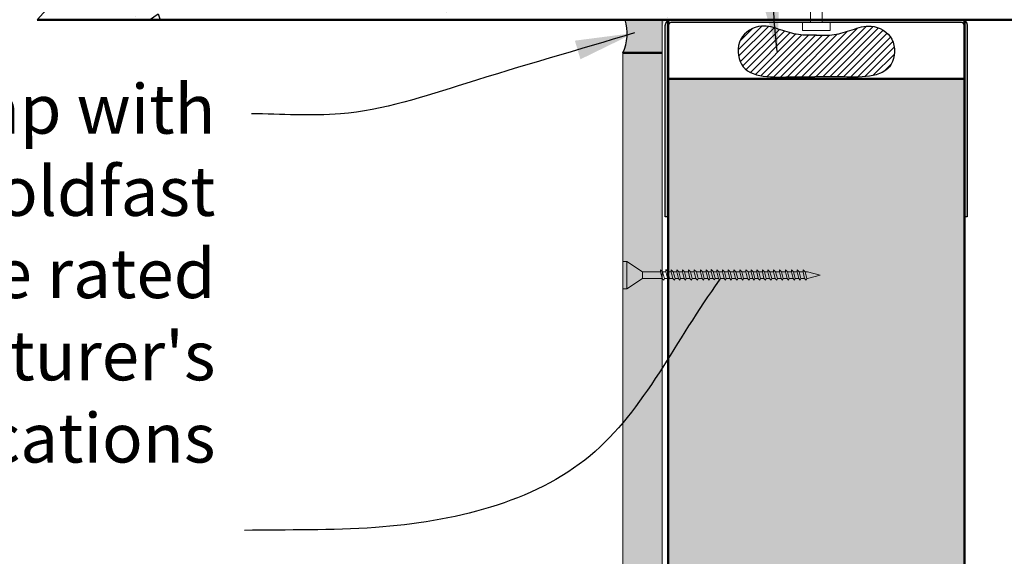
# Model space of a CAD drawing. Extents: x 3097 to 7479, y 41945 to 43203.
# Drawn here: x 3315 to 3565, y 42917 to 43053 of the extents above; entities that cross this region are included whole.
import ezdxf

# ---------------------------------------------------------------- set-up
doc = ezdxf.new("R2010")
doc.units = 0
doc.header["$MEASUREMENT"] = 0
doc.layers.get('DEFPOINTS').update_dxf_attribs({"color": 210, "linetype": 'CONTINUOUS'})
for name, color, linetype in [('Concrete', 8, 'CONTINUOUS'), ('Fixings & brackets', 4, 'CONTINUOUS'), ('Hatch', 2, 'CONTINUOUS'), ('Sealant', 5, 'CONTINUOUS'), ('Text', 7, 'CONTINUOUS')]:
    doc.layers.add(name, color=color, linetype=linetype)
for name, color, linetype, lineweight in [('Fastenings and sealants', 4, 'CONTINUOUS', 13), ('HB_XDET_PANELS', 1, 'CONTINUOUS', 50), ('Lining', 93, 'CONTINUOUS', 35)]:
    doc.layers.add(name, color=color, linetype=linetype, lineweight=lineweight)
doc.styles.add('1', font='swiss.ttf', dxfattribs={"height": 2.5})
doc.dimstyles.get("Standard").update_dxf_attribs({"dimtxt": 2.5, "dimasz": 3, "dimexe": 1, "dimexo": 1, "dimgap": 1, "dimtad": 1, "dimdec": 0, "dimzin": 0, "dimdsep": 46, "dimtxsty": '1', "dimcen": 0.09, "dimclrd": 7, "dimclre": 7, "dimadec": 0, "dimazin": 0, "dimtfac": 1, "dimtdec": 0, "dimtofl": 0, "dimtmove": 0, "dimatfit": 3, "dimfxl": 0, "dimtolj": 1, "dimtzin": 0, "dimarcsym": 0})

# ---------------------------------------------------------------- blocks, each defined once
blk = doc.blocks.new('pin')
at = {"layer": 'Fastenings and sealants', "ltscale": 10}
for points in [[(-1.5, -5), (0, 0), (1.5, -5)], [(-1.5, -30), (-1.5, -5)], [(1.5, -5), (1.5, -30), (-1.5, -30)]]:
    blk.add_lwpolyline(points, dxfattribs=at)
blk.add_lwpolyline([(-3.5, -32), (3.5, -32), (3.5, -30), (-3.5, -30)], close=True, dxfattribs=at)
blk = doc.blocks.new('A$C60115056')
at = {"layer": 'Fastenings and sealants'}
for p, q in [((-1, 0), (-5, -2.644331624935148)), ((-1, 0), (-1, -7)), ((-1, 0), (0, 0)), ((0, 0), (0, -7)), ((-46.42902707181929, -2.213991115808312), (-46.60066604643362, -2.659918971352454)), ((-46.05142132766559, -2.659918971352454), (-46.42902707181929, -2.213991115808312)), ((-44.95293189012955, -2.213991115808312), (-45.12457086474387, -2.659918971352454)), ((-44.57532614597585, -2.659918971352454), (-44.95293189012955, -2.213991115808312)), ((-43.51116450336121, -2.213991115808312), (-43.68280347797554, -2.659918971352454)), ((-43.13355875920752, -2.659918971352454), (-43.51116450336121, -2.213991115808312)), ((-41.96641373182501, -2.213991115808312), (-42.13805270643934, -2.659918971352454)), ((-41.58880798767132, -2.659918971352454), (-41.96641373182501, -2.213991115808312)), ((-40.45599075521204, -2.213991115808312), (-40.62762972982819, -2.659918971352454)), ((-40.07838501106016, -2.659918971352454), (-40.45599075521204, -2.213991115808312)), ((-38.9798955735223, -2.213991115808312), (-39.15153454813844, -2.659918971352454)), ((-38.60228982937042, -2.659918971352454), (-38.9798955735223, -2.213991115808312)), ((-37.53812818675578, -2.213991115808312), (-37.70976716137011, -2.659918971352454)), ((-37.16052244260209, -2.659918971352454), (-37.53812818675578, -2.213991115808312)), ((-36.13068431890133, -2.213991115808312), (-36.30232329351747, -2.659918971352454)), ((-35.75307857474945, -2.659918971352454), (-36.13068431890133, -2.213991115808312)), ((-34.68891693213664, -2.213991115808312), (-34.86055590675096, -2.659918971352454)), ((-34.31131118798294, -2.659918971352454), (-34.68891693213664, -2.213991115808312)), ((-33.28147306428218, -2.213991115808312), (-33.45311203889833, -2.659918971352454)), ((-32.9038673201303, -2.659918971352454), (-33.28147306428218, -2.213991115808312)), ((-31.97702113321611, -2.213991115808312), (-32.14866010783044, -2.659918971352454)), ((-31.59941538906241, -2.659918971352454), (-31.97702113321611, -2.213991115808312)), ((-30.43227036167991, -2.213991115808312), (-30.60390933629424, -2.659918971352454)), ((-30.05466461752621, -2.659918971352454), (-30.43227036167991, -2.213991115808312)), ((-28.92184738506694, -2.213991115808312), (-29.09348635968308, -2.659918971352454)), ((-28.54424164091506, -2.659918971352454), (-28.92184738506694, -2.213991115808312)), ((-27.4457522033772, -2.213991115808312), (-27.61739117799334, -2.659918971352454)), ((-27.06814645922532, -2.659918971352454), (-27.4457522033772, -2.213991115808312)), ((-26.00398481661068, -2.213991115808312), (-26.17562379122501, -2.659918971352454)), ((-25.62637907245698, -2.659918971352454), (-26.00398481661068, -2.213991115808312)), ((-24.59654094875623, -2.213991115808312), (-24.76817992337237, -2.659918971352454)), ((-24.21893520460435, -2.659918971352454), (-24.59654094875623, -2.213991115808312)), ((-23.18910135691294, -2.282596561810351), (-23.36074033152909, -2.728524417354492)), ((-22.81149561276106, -2.728524417354492), (-23.18910135691294, -2.282596561810351)), ((-21.88464514983752, -2.213991115808312), (-22.05628412445367, -2.659918971352454)), ((-21.50703940568565, -2.659918971352454), (-21.88464514983752, -2.213991115808312)), ((-20.44287776307101, -2.213991115808312), (-20.61451673768534, -2.659918971352454)), ((-20.06527201891731, -2.659918971352454), (-20.44287776307101, -2.213991115808312)), ((-18.89812699153481, -2.213991115808312), (-19.06976596614913, -2.659918971352454)), ((-18.52052124738111, -2.659918971352454), (-18.89812699153481, -2.213991115808312)), ((-17.38770401492184, -2.213991115808312), (-17.55934298953798, -2.659918971352454)), ((-17.01009827076996, -2.659918971352454), (-17.38770401492184, -2.213991115808312)), ((-15.91160883323209, -2.213991115808312), (-16.08324780784824, -2.659918971352454)), ((-15.53400308908022, -2.659918971352454), (-15.91160883323209, -2.213991115808312)), ((-14.46984144646558, -2.213991115808312), (-14.6414804210799, -2.659918971352454)), ((-14.09223570231188, -2.659918971352454), (-14.46984144646558, -2.213991115808312)), ((-13.06239757861113, -2.213991115808312), (-13.23403655322727, -2.659918971352454)), ((-12.68479183445925, -2.659918971352454), (-13.06239757861113, -2.213991115808312)), ((-11.65495798676784, -2.282596561810351), (-11.82659696138398, -2.728524417354492)), ((-11.27735224261596, -2.728524417354492), (-11.65495798676784, -2.282596561810351)), ((-10.35050177969242, -2.213991115808312), (-10.52214075430857, -2.659918971352454)), ((-9.972896035540543, -2.659918971352454), (-10.35050177969242, -2.213991115808312)), ((-50, -3.5), (-46.788998557593, -2.644331624935148)), ((-50, -3.5), (-46.788998557593, -4.355668375064852)), ((-46.59466642985171, -2.644331624935148), (-46.788998557593, -2.644331624935148)), ((-46.15944183517058, -4.355668375064852), (-46.788998557593, -4.355668375064852)), ((-46.60066604643362, -2.659918971352454), (-46.15440471243346, -4.375027462032449)), ((-46.15440471243346, -4.375027462032449), (-45.63948778858867, -4.85280730726663)), ((-45.11857124816197, -2.644331624935148), (-46.06462048414687, -2.644331624935148)), ((-45.63948778858867, -4.355668375064852), (-46.05142132766559, -2.659918971352454)), ((-45.63948778858867, -4.85280730726663), (-45.63948778858867, -4.355668375064852)), ((-44.68334665348084, -4.355668375064852), (-45.63948778858867, -4.355668375064852)), ((-45.12457086474387, -2.659918971352454), (-44.67830953074372, -4.375027462032449)), ((-44.67830953074372, -4.375027462032449), (-44.16339260689892, -4.85280730726663)), ((-43.67680386139364, -2.644331624935148), (-44.58852530245713, -2.644331624935148)), ((-44.16339260689892, -4.355668375064852), (-44.57532614597585, -2.659918971352454)), ((-44.16339260689892, -4.85280730726663), (-44.16339260689892, -4.355668375064852)), ((-43.24157926671433, -4.355668375064852), (-44.16339260689892, -4.355668375064852)), ((-43.68280347797554, -2.659918971352454), (-43.2365421439772, -4.375027462032449)), ((-43.2365421439772, -4.375027462032449), (-42.72162522013241, -4.85280730726663)), ((-42.13205308985744, -2.644331624935148), (-43.14675791569061, -2.644331624935148)), ((-42.72162522013241, -4.355668375064852), (-43.13355875920752, -2.659918971352454)), ((-41.69682849517812, -4.355668375064852), (-42.72162522013059, -4.355668375064852)), ((-42.72162522013241, -4.85280730726663), (-42.72162522013241, -4.355668375064852)), ((-42.13805270643934, -2.659918971352454), (-41.691791372441, -4.375027462032449)), ((-41.691791372441, -4.375027462032449), (-41.17687444859621, -4.85280730726663)), ((-40.62163011324446, -2.644331624935148), (-41.60200714415259, -2.644331624935148)), ((-41.17687444859621, -4.355668375064852), (-41.58880798767132, -2.659918971352454)), ((-41.17687444859621, -4.85280730726663), (-41.17687444859621, -4.355668375064852)), ((-40.18640551856515, -4.355668375064852), (-41.17687444859439, -4.355668375064852)), ((-40.62762972982819, -2.659918971352454), (-40.18136839582803, -4.375027462032449)), ((-40.18136839582803, -4.375027462032449), (-39.66645147198142, -4.85280730726663)), ((-39.14553493155472, -2.644331624935148), (-40.09158416754144, -2.644331624935148)), ((-39.66645147198142, -4.355668375064852), (-40.07838501106016, -2.659918971352454)), ((-39.66645147198142, -4.85280730726663), (-39.66645147198142, -4.355668375064852)), ((-38.71031033687541, -4.355668375064852), (-39.66645147198142, -4.355668375064852)), ((-39.15153454813844, -2.659918971352454), (-38.70527321413829, -4.375027462032449)), ((-38.70527321413829, -4.375027462032449), (-38.19035629029167, -4.85280730726663)), ((-37.70376754478821, -2.644331624935148), (-38.6154889858517, -2.644331624935148)), ((-38.19035629029167, -4.355668375064852), (-38.60228982937042, -2.659918971352454)), ((-38.19035629029167, -4.85280730726663), (-38.19035629029167, -4.355668375064852)), ((-37.26854295010708, -4.355668375064852), (-38.19035629029167, -4.355668375064852)), ((-37.70976716137011, -2.659918971352454), (-37.26350582736995, -4.375027462032449)), ((-37.26350582736995, -4.375027462032449), (-36.74858890352516, -4.85280730726663)), ((-36.29632367693557, -2.644331624935148), (-37.17372159908336, -2.644331624935148)), ((-36.74858890352516, -4.355668375064852), (-37.16052244260209, -2.659918971352454)), ((-36.74858890352516, -4.85280730726663), (-36.74858890352516, -4.355668375064852)), ((-35.86109908225444, -4.355668375064852), (-36.74858890352516, -4.355668375064852)), ((-36.30232329351747, -2.659918971352454), (-35.85606195951914, -4.375027462032449)), ((-35.85606195951914, -4.375027462032449), (-35.34114503567253, -4.85280730726663)), ((-34.86247764230393, -2.644331624935148), (-35.76627773123073, -2.644331624935148)), ((-35.34114503567253, -4.355668375064852), (-35.75307857474945, -2.659918971352454)), ((-35.34114503567253, -4.85280730726663), (-35.34114503567253, -4.355668375064852)), ((-34.41933169548611, -4.355668375064852), (-35.34114503567253, -4.355668375064852)), ((-34.86055590675096, -2.659918971352454), (-34.4142945727508, -4.375027462032449)), ((-34.4142945727508, -4.375027462032449), (-33.89937764890601, -4.85280730726663)), ((-33.4471124223146, -2.644331624935148), (-34.32451034446422, -2.644331624935148)), ((-33.89937764890601, -4.355668375064852), (-34.31131118798294, -2.659918971352454)), ((-33.89937764890601, -4.85280730726663), (-33.89937764890601, -4.355668375064852)), ((-33.01188782763529, -4.355668375064852), (-33.89937764890601, -4.355668375064852)), ((-33.45311203889833, -2.659918971352454), (-33.00685070489999, -4.375027462032449)), ((-33.00685070489999, -4.375027462032449), (-32.49193378105338, -4.85280730726663)), ((-32.14266049124672, -2.644331624935148), (-32.91706647661158, -2.644331624935148)), ((-32.49193378105338, -4.355668375064852), (-32.9038673201303, -2.659918971352454)), ((-32.49193378105338, -4.85280730726663), (-32.49193378105338, -4.355668375064852)), ((-31.7074358965674, -4.355668375064852), (-32.49193378105338, -4.355668375064852)), ((-32.14866010783044, -2.659918971352454), (-31.7023987738321, -4.375027462032449)), ((-31.7023987738321, -4.375027462032449), (-31.18748184998731, -4.85280730726663)), ((-30.59790971971233, -2.644331624935148), (-31.61261454554551, -2.644331624935148)), ((-31.18748184998731, -4.355668375064852), (-31.59941538906241, -2.659918971352454)), ((-31.18748184998731, -4.85280730726663), (-31.18748184998731, -4.355668375064852)), ((-30.16268512503302, -4.355668375064852), (-31.18748184998549, -4.355668375064852)), ((-30.60390933629424, -2.659918971352454), (-30.1576480022959, -4.375027462032449)), ((-30.1576480022959, -4.375027462032449), (-29.64273107845111, -4.85280730726663)), ((-29.08748674309936, -2.644331624935148), (-30.06786377400749, -2.644331624935148)), ((-29.64273107845111, -4.355668375064852), (-30.05466461752621, -2.659918971352454)), ((-28.65226214842005, -4.355668375064852), (-29.64273107844929, -4.355668375064852)), ((-29.64273107845111, -4.85280730726663), (-29.64273107845111, -4.355668375064852)), ((-29.09348635968308, -2.659918971352454), (-28.64722502568293, -4.375027462032449)), ((-28.64722502568293, -4.375027462032449), (-28.13230810183632, -4.85280730726663)), ((-27.61139156140962, -2.644331624935148), (-28.55744079739634, -2.644331624935148)), ((-28.13230810183632, -4.355668375064852), (-28.54424164091506, -2.659918971352454)), ((-27.17616696673031, -4.355668375064852), (-28.13230810183632, -4.355668375064852)), ((-28.13230810183632, -4.85280730726663), (-28.13230810183632, -4.355668375064852)), ((-27.61739117799334, -2.659918971352454), (-27.17112984399319, -4.375027462032449)), ((-27.17112984399319, -4.375027462032449), (-26.65621292014657, -4.85280730726663)), ((-26.1696241746431, -2.644331624935148), (-27.0813456157066, -2.644331624935148)), ((-26.65621292014657, -4.355668375064852), (-27.06814645922532, -2.659918971352454)), ((-25.73439957996197, -4.355668375064852), (-26.65621292014657, -4.355668375064852)), ((-26.65621292014657, -4.85280730726663), (-26.65621292014657, -4.355668375064852)), ((-26.17562379122501, -2.659918971352454), (-25.72936245722485, -4.375027462032449)), ((-25.72936245722485, -4.375027462032449), (-25.21444553338006, -4.85280730726663)), ((-24.76218030679047, -2.644331624935148), (-25.63957822893826, -2.644331624935148)), ((-25.21444553338006, -4.355668375064852), (-25.62637907245698, -2.659918971352454)), ((-24.32695571210934, -4.355668375064852), (-25.21444553338006, -4.355668375064852)), ((-25.21444553338006, -4.85280730726663), (-25.21444553338006, -4.355668375064852)), ((-24.76817992337237, -2.659918971352454), (-24.32191858937404, -4.375027462032449)), ((-24.32191858937404, -4.375027462032449), (-23.80700166552742, -4.85280730726663)), ((-23.32833427215883, -2.644331624935148), (-24.23213436108563, -2.644331624935148)), ((-23.80700166552742, -4.355668375064852), (-24.21893520460435, -2.659918971352454)), ((-22.93736686149896, -4.355668375064852), (-23.80700166552742, -4.355668375064852)), ((-23.80700166552742, -4.85280730726663), (-23.80700166552742, -4.355668375064852)), ((-23.36074033152909, -2.728524417354492), (-22.91447899753075, -4.443632908034488)), ((-22.91447899753075, -4.443632908034488), (-22.39956207368414, -4.921412753268669)), ((-22.05028450787177, -2.644331624935148), (-22.882788943376, -2.644331624935148)), ((-22.39956207368414, -4.424273821074166), (-22.81149561276106, -2.728524417354492)), ((-21.61505991319063, -4.355668375064852), (-22.41622779334284, -4.355668375064852)), ((-22.39956207368414, -4.921412753268669), (-22.39956207368414, -4.424273821074166)), ((-22.05628412445367, -2.659918971352454), (-21.61002279045533, -4.375027462032449)), ((-21.61002279045533, -4.375027462032449), (-21.09510586660872, -4.85280730726663)), ((-20.60851712110161, -2.644331624935148), (-21.52023856216692, -2.644331624935148)), ((-21.09510586660872, -4.355668375064852), (-21.50703940568565, -2.659918971352454)), ((-20.1732925264223, -4.355668375064852), (-21.09510586660872, -4.355668375064852)), ((-21.09510586660872, -4.85280730726663), (-21.09510586660872, -4.355668375064852)), ((-20.61451673768534, -2.659918971352454), (-20.168255403687, -4.375027462032449)), ((-20.168255403687, -4.375027462032449), (-19.6533384798422, -4.85280730726663)), ((-19.06376634956723, -2.644331624935148), (-20.07847117540041, -2.644331624935148)), ((-19.6533384798422, -4.355668375064852), (-20.06527201891731, -2.659918971352454)), ((-18.62854175488792, -4.355668375064852), (-19.65333847984039, -4.355668375064852)), ((-19.6533384798422, -4.85280730726663), (-19.6533384798422, -4.355668375064852)), ((-19.06976596614913, -2.659918971352454), (-18.6235046321508, -4.375027462032449)), ((-18.6235046321508, -4.375027462032449), (-18.108587708306, -4.85280730726663)), ((-17.55334337295426, -2.644331624935148), (-18.53372040386239, -2.644331624935148)), ((-18.108587708306, -4.355668375064852), (-18.52052124738111, -2.659918971352454)), ((-18.108587708306, -4.85280730726663), (-18.108587708306, -4.355668375064852)), ((-17.11811877827495, -4.355668375064852), (-18.10858770830419, -4.355668375064852)), ((-17.55934298953798, -2.659918971352454), (-17.11308165553783, -4.375027462032449)), ((-17.11308165553783, -4.375027462032449), (-16.59816473169121, -4.85280730726663)), ((-16.07724819126452, -2.644331624935148), (-17.02329742725124, -2.644331624935148)), ((-16.59816473169121, -4.355668375064852), (-17.01009827076996, -2.659918971352454)), ((-16.59816473169121, -4.85280730726663), (-16.59816473169121, -4.355668375064852)), ((-15.6420235965852, -4.355668375064852), (-16.59816473169121, -4.355668375064852)), ((-16.08324780784824, -2.659918971352454), (-15.63698647384808, -4.375027462032449)), ((-15.63698647384808, -4.375027462032449), (-15.12206955000147, -4.85280730726663)), ((-14.635480804498, -2.644331624935148), (-15.54720224556149, -2.644331624935148)), ((-15.12206955000147, -4.355668375064852), (-15.53400308908022, -2.659918971352454)), ((-15.12206955000147, -4.85280730726663), (-15.12206955000147, -4.355668375064852)), ((-14.20025620981687, -4.355668375064852), (-15.12206955000147, -4.355668375064852)), ((-14.6414804210799, -2.659918971352454), (-14.19521908707975, -4.375027462032449)), ((-14.19521908707975, -4.375027462032449), (-13.68030216323496, -4.85280730726663)), ((-13.22803693664537, -2.644331624935148), (-14.10543485879316, -2.644331624935148)), ((-13.68030216323496, -4.355668375064852), (-14.09223570231188, -2.659918971352454)), ((-13.68030216323496, -4.85280730726663), (-13.68030216323496, -4.355668375064852)), ((-12.79281234196424, -4.355668375064852), (-13.68030216323496, -4.355668375064852)), ((-13.23403655322727, -2.659918971352454), (-12.78777521922893, -4.375027462032449)), ((-12.78777521922893, -4.375027462032449), (-12.27285829538232, -4.85280730726663)), ((-11.79419090201372, -2.644331624935148), (-12.69799099094053, -2.644331624935148)), ((-12.27285829538232, -4.355668375064852), (-12.68479183445925, -2.659918971352454)), ((-12.27285829538232, -4.85280730726663), (-12.27285829538232, -4.355668375064852)), ((-11.40322349135386, -4.355668375064852), (-12.27285829538232, -4.355668375064852)), ((-11.82659696138398, -2.728524417354492), (-11.38033562738565, -4.443632908034488)), ((-11.38033562738565, -4.443632908034488), (-10.86541870353904, -4.921412753268669)), ((-10.51614113772666, -2.644331624935148), (-11.3486455732309, -2.644331624935148)), ((-10.86541870353904, -4.424273821074166), (-11.27735224261596, -2.728524417354492)), ((-10.08091654304553, -4.355668375064852), (-10.88208442319774, -4.355668375064852)), ((-10.86541870353904, -4.921412753268669), (-10.86541870353904, -4.424273821074166)), ((-10.52214075430857, -2.659918971352454), (-10.07587942031023, -4.375027462032449)), ((-10.07587942031023, -4.375027462032449), (-9.560962496463617, -4.85280730726663)), ((-5, -2.644331624935148), (-9.986095192018638, -2.644331624935148)), ((-9.560962496463617, -4.355668375064852), (-9.972896035540543, -2.659918971352454)), ((-4.999999999998181, -4.355668375064852), (-9.560962496463617, -4.355668375064852)), ((-9.560962496463617, -4.85280730726663), (-9.560962496463617, -4.355668375064852)), ((-5, -4.355668375072128), (-5, -2.644331624935148)), ((-1, -7), (-5, -4.355668375072128)), ((-1, -7), (0, -7))]:
    blk.add_line(p, q, dxfattribs=at)

msp = doc.modelspace()

# ---------------------------------------------------------------- hatches: boundary and pattern name
at = {"layer": 'Concrete'}
h = msp.add_hatch(dxfattribs=at)
h.set_pattern_fill('AR-CONC', color=256, scale=5, style=0)
h.set_pattern_definition([(310, (3162.596216182797, 43160.68839420073), (35.86300913003767, 3.137606749129755), [3.75, -41.25]), (5.000000000000008, (3162.596216182797, 43160.68839420073), (-6.937566680650001, -37.60960668500059), [3, -33]), (259.5486000000001, (3165.584800182798, 43160.94986120072), (28.92546908570108, -34.47197710304768), [3.1870095, -35.0571056]), (313.8158, (3162.596216182797, 43150.68839420073), (53.36205243128222, 8.275950716450904), [5.625, -61.875]), (263.3644, (3167.043053432797, 43151.37805955073), (46.73313527743517, -48.70589354502209), [4.780514399999999, -52.58565]), (8.815800000000008, (3162.596216182797, 43150.68839420073), (46.73309725668136, -48.70593004626623), [4.5, -49.5]), (339, (3167.596216182797, 43153.18839420073), (29.84535260592308, 20.13094453326694), [3.75, -41.25]), (33.99999999999999, (3167.596216182797, 43153.18839420073), (12.16576659607909, -36.25750225234265), [3, -33]), (288.5486, (3170.083327832797, 43154.86597450072), (42.0111314290745, -16.12652483549762), [3.1870095, -35.0571056]), (322.5, (3162.596216182797, 43160.68839420073), (0.6079927658645334, -16.64469269156557), [0, -32.59999999999999, 0, -33.5, 0, -33.125]), (352.5, (3162.596216182797, 43160.68839420073), (13.15347687210743, -19.72058559411801), [0, -19.1, 0, -31.85, 0, -12.625]), (32.50000000000003, (3151.446216182797, 43160.68839420073), (26.69112180862045, 1.12774358671899), [0, -12.5, 0, -39, 0, -51.75]), (42.50000000000002, (3146.446216182797, 43160.68839420073), (29.15930846711931, -5.005249116615882), [0, -16.25, 0, -25.9, 0, -36.75])])
h.paths.add_polyline_path([(3473.412431369745, 43124.13531748013), (3472.654820540053, 43124.07727670192), (3471.231785476835, 43123.92171441366), (3469.81548687763, 43123.72163257229), (3468.405602250361, 43123.47855149707), (3467.001809103564, 43123.19399150748), (3465.603784945642, 43122.86947292281), (3464.21120728413, 43122.5065160626), (3462.823753628351, 43122.10664124583), (3461.441101486203, 43121.67136879213), (3460.06292836581, 43121.202219021), (3458.688911775888, 43120.7007122514), (3457.31872922411, 43120.16836880322), (3455.952058219306, 43119.60670899545), (3454.588576270167, 43119.01725314763), (3453.227960883623, 43118.40152157838), (3451.86988956972, 43117.7610346086), (3450.514039835602, 43117.09731255657), (3449.160089189521, 43116.41187574193), (3447.80771514119, 43115.70624448382), (3446.456595196623, 43114.98193910168), (3445.106406866196, 43114.24047991486), (3443.756827656673, 43113.48338724244), (3442.407535078318, 43112.71218140572), (3441.058206636973, 43111.92838272141), (3439.708519843672, 43111.13351151032), (3438.35815220323, 43110.32908809132), (3437.006781229154, 43109.51663278422), (3435.654084423021, 43108.69766591005), (3434.29973929488, 43107.87370778173), (3432.94342336249, 43107.0462787252), (3431.584814122461, 43106.216899058), (3430.223589087919, 43105.3870890989), (3428.859425765284, 43104.55836916758), (3427.492001663249, 43103.73225958466), (3426.120994293554, 43102.9102806668), (3424.746081159115, 43102.09395273525), (3423.366939774451, 43101.28479611126), (3421.983247642289, 43100.4843311094), (3420.594682272771, 43099.6940780515), (3419.20092117428, 43098.91555725753), (3417.801641856185, 43098.15028904661), (3416.396521825675, 43097.39979373722), (3414.98523859135, 43096.66559164935), (3413.567469662451, 43095.94920310268), (3412.142892545204, 43095.25214841612), (3410.711184749279, 43094.57594790888), (3409.272023783724, 43093.92212190115), (3407.825087154929, 43093.29219071128), (3406.370052372531, 43092.68767465908), (3404.9065969447, 43092.11009406424), (3403.434398379065, 43091.56096924536), (3401.953206490439, 43091.0415908561), (3400.463414745557, 43090.55120510497), (3398.965754193518, 43090.08798592794), (3397.46095886488, 43089.65009779698), (3395.949762788021, 43089.23570518409), (3394.432899993241, 43088.84297256185), (3392.911104510057, 43088.47006440225), (3391.385110368067, 43088.11514517719), (3389.855651595286, 43087.77637935853), (3388.323462223492, 43087.45193141937), (3386.789276281375, 43087.13996583073), (3385.253827796198, 43086.83864706574), (3383.717850802945, 43086.54613959627), (3382.182079323582, 43086.2606078941), (3380.647247399627, 43085.98021643081), (3379.114089041923, 43085.70312968001), (3377.583338295662, 43085.42751211287), (3376.055729184842, 43085.15152820238), (3374.531995738962, 43084.87334241854), (3373.012871992531, 43084.59111923602), (3371.499091966125, 43084.30302312563), (3369.991389695425, 43084.00721855972), (3368.490499208307, 43083.70187001081), (3366.997154533551, 43083.38514195056), (3365.512089701303, 43083.0551988508), (3364.036038741888, 43082.71020518454), (3362.569735684148, 43082.34832542339), (3361.113914557414, 43081.96772403971), (3359.669309391199, 43081.56656550525), (3358.236654215213, 43081.14301429252), (3356.816683058898, 43080.69523487353), (3355.410129951722, 43080.22139172041), (3354.017728923233, 43079.7196493052), (3352.640214003291, 43079.18817210026), (3351.278319221013, 43078.6251245775), (3349.932778605805, 43078.02867120902), (3348.604326187678, 43077.39697646737), (3347.29369599549, 43076.72820482415), (3346.001458811807, 43076.02089517019), (3344.727200837335, 43075.27584459863), (3343.470140965942, 43074.49469264309), (3342.229497464807, 43073.67908027721), (3341.004488600253, 43072.83064847456), (3339.794332639125, 43071.95103820918), (3338.598247847298, 43071.04189045416), (3337.415452492345, 43070.10484618369), (3336.245164840381, 43069.14154637112), (3335.086603158045, 43068.15363199036), (3333.938985712082, 43067.14274401472), (3332.801530768604, 43066.11052341774), (3331.67345659473, 43065.05861117387), (3330.553981457313, 43063.98864825583), (3329.442323622294, 43062.90227563808), (3328.337701356786, 43061.8011342943), (3327.239332926611, 43060.6868651971), (3326.146436598999, 43059.56110932045), (3325.058230641358, 43058.4255076404), (3323.973933318909, 43057.28170112712), (3322.892762899212, 43056.13133075522), (3321.813937646492, 43054.97603749891), (3320.736675833602, 43053.8174623338), (3319.660195717012, 43052.65724622967), (3528.022809528826, 43052.65724622966), (3528.022809528827, 43076.45724622967), (3529.522809528826, 43081.45724622966), (3531.022809528826, 43076.45724622966), (3531.022809528827, 43052.65724622966), (3618.022809528824, 43052.65724622966), (3618.022809528823, 43076.90724622966), (3619.522809528824, 43081.90724622966), (3621.022809528824, 43076.90724622966), (3621.022809528823, 43052.65724622966), (3824.385423340638, 43052.65724622966), (3823.78298476562, 43054.11872155811), (3823.178590544812, 43055.57837340995), (3822.570284947375, 43057.03437825241), (3821.956112239973, 43058.48491256422), (3821.334116691006, 43059.92815281569), (3820.702342568651, 43061.36227548074), (3820.0588341407, 43062.78545703307), (3819.401635674611, 43064.19587394608), (3818.728791438832, 43065.59170269241), (3818.038345700962, 43066.97111974544), (3817.328342729138, 43068.33230157858), (3816.596826790994, 43069.67342466492), (3815.84184215496, 43070.99266547802), (3815.06143308829, 43072.28820049084), (3814.253643859327, 43073.55820617693), (3813.416518735724, 43074.80085900913), (3812.548101985468, 43076.0143354613), (3811.646437876826, 43077.196812006), (3810.709570677145, 43078.3464651174), (3809.735544688898, 43079.461471293), (3808.723011895996, 43080.54046047374), (3807.672782096966, 43081.58367271832), (3806.586143822139, 43082.591705308), (3805.46438560197, 43083.56515552319), (3804.308795967522, 43084.5046206448), (3803.120663449448, 43085.41069795338), (3801.901276578141, 43086.28398472983), (3800.651923884336, 43087.12507825519), (3799.373893899143, 43087.93457580978), (3798.068475153066, 43088.71307467439), (3796.736956176289, 43089.46117212999), (3795.380625500293, 43090.17946545728), (3794.000771655025, 43090.86855193685), (3792.598683171504, 43091.52902884992), (3791.175648580353, 43092.16149347667), (3789.732956412605, 43092.76654309813), (3788.271895198448, 43093.34477499518), (3786.793753468743, 43093.89678644827), (3785.299819754786, 43094.42317473824), (3783.791382586292, 43094.92453714619), (3782.269730494307, 43095.40147095254), (3780.736152009201, 43095.85457343825), (3779.191935662014, 43096.28444188381), (3777.638369983545, 43096.69167357017), (3776.076743505096, 43097.07686577788), (3774.508344755956, 43097.44061578822), (3772.934462267415, 43097.78352088111), (3771.35638457007, 43098.10617833819), (3769.775400194454, 43098.40918543973), (3768.192797672719, 43098.69313946652), (3766.609865534244, 43098.95863769927), (3765.613303546329, 43099.1146380205), (3765.282232353054, 43099.11109639125), (3761.953065310114, 43099.0911874075), (3758.62751161598, 43099.09142375031), (3755.305983563241, 43099.11621177092), (3751.988893444485, 43099.16995782053), (3748.676653552301, 43099.25706825037), (3745.369676179279, 43099.38194941168), (3742.068373618006, 43099.54900765567), (3738.773158161071, 43099.76264933356), (3735.484442101065, 43100.02728079658), (3732.202637730575, 43100.34730839595), (3728.928157342189, 43100.72713848289), (3725.661413228497, 43101.17117740863), (3722.402817682088, 43101.68383152438), (3719.15278299555, 43102.26950718138), (3715.911721461473, 43102.93261073083), (3712.680045372444, 43103.67754852399), (3709.458167021053, 43104.50872691203), (3706.246498699889, 43105.43055224622), (3703.045451446316, 43106.4474119507), (3699.855170256927, 43107.55968191999), (3696.675206588998, 43108.75878829032), (3693.505031595122, 43110.03494631364), (3690.344116427892, 43111.37837124181), (3687.191932239905, 43112.77927832679), (3684.047950183755, 43114.22788282047), (3680.911641412035, 43115.71439997473), (3677.78247707734, 43117.22904504154), (3674.659928332265, 43118.76203327277), (3671.543466329402, 43120.30357992034), (3668.432562221348, 43121.84390023616), (3665.326687160695, 43123.37320947213), (3662.22531230004, 43124.88172288019), (3659.127908791975, 43126.35965571221), (3656.033947789096, 43127.79722322015), (3652.942900443995, 43129.18464065587), (3649.854237909269, 43130.51212327131), (3646.767431337511, 43131.76988631838), (3643.681951881315, 43132.94814504896), (3640.597270693278, 43134.03711471501), (3637.51285892599, 43135.0270105684), (3634.428187732048, 43135.90804786106), (3631.342728264046, 43136.67044184489), (3628.255951674578, 43137.30440777182), (3625.167329116239, 43137.80016089373), (3622.076331741623, 43138.14791646255), (3618.982430703324, 43138.33788973018), (3615.885097153936, 43138.36029594854), (3612.783806722991, 43138.20564244746), (3609.678193731561, 43137.87478968483), (3606.5680901819, 43137.38149495311), (3603.453340469298, 43136.74032407363), (3600.333788989045, 43135.96584286771), (3597.209280136431, 43135.07261715667), (3594.079658306744, 43134.07521276182), (3590.944767895276, 43132.98819550449), (3587.804453297315, 43131.82613120601), (3584.658558908151, 43130.60358568766), (3581.506929123075, 43129.3351247708), (3578.349408337375, 43128.03531427673), (3575.185840946342, 43126.71872002677), (3572.016071345266, 43125.39990784226), (3568.839943929435, 43124.09344354448), (3565.65730309414, 43122.8138929548), (3562.467993234673, 43121.5758218945), (3559.271858746319, 43120.39379618492), (3556.06874402437, 43119.28238164737), (3552.858493464116, 43118.25614410318), (3549.640951460848, 43117.32964937366), (3546.415962409852, 43116.51746328011), (3543.183370706422, 43115.83415164388), (3539.943020745845, 43115.2942802863), (3536.694756923413, 43114.91241502866), (3533.438424260924, 43114.70310638122), (3530.174200307607, 43114.6727783426), (3526.903141074015, 43114.80638652838), (3523.626445957108, 43115.0853823881), (3520.345314353845, 43115.49121737129), (3517.060945661188, 43116.00534292754), (3513.774539276094, 43116.60921050637), (3510.487294595526, 43117.28427155734), (3507.200411016441, 43118.01197753003), (3503.9150879358, 43118.77377987395), (3500.632524750563, 43119.55113003867), (3497.353920857689, 43120.32547947376), (3494.080475654141, 43121.07827962875), (3490.813388536874, 43121.79098195319), (3487.553858902852, 43122.44503789667), (3484.303086149033, 43123.0218989087), (3481.062269672377, 43123.50301643884), (3477.832608869845, 43123.86984193667), (3474.615303138394, 43124.10382685172)])
at = {"layer": 'Hatch'}
h = msp.add_hatch(color=21, dxfattribs=at)
h.paths.add_polyline_path([(3553.772809528822, 43052.65724622965), (3518.522809528823, 43052.65724622964), (3518.522809528822, 43051.90724622965), (3553.772809528822, 43051.90724622965, -0.4142135623730951), (3554.522809528822, 43051.15724622965), (3554.522809528823, 43002.65724622965), (3555.272809528823, 43002.65724622966), (3555.272809528822, 43051.15724622965, 0.4142135623716744)])
h.paths.add_polyline_path([(3515.522809528822, 43052.65724622965), (3480.272809528822, 43052.65724622965, 0.4142135623716745), (3478.772809528822, 43051.15724622965), (3478.772809528823, 43002.65724622965), (3479.522809528827, 43002.65724622965), (3479.522809528826, 43037.65724622965), (3479.522809528822, 43051.15724622965, -0.4142135623730951), (3480.272809528822, 43051.90724622965), (3515.522809528822, 43051.90724622965)])
h = msp.add_hatch(dxfattribs=at)
h.set_pattern_fill('AR-CONC', color=256, scale=2, style=0)
h.set_pattern_definition([(49.99999999999999, (3468.022809528809, 42465.58169036776), (14.34520365201507, -1.255042699651902), [1.5, -16.5]), (355, (3468.022809528809, 42465.58169036776), (-2.77502667226, 15.04384267400024), [1.2, -13.2]), (100.4514, (3469.218243128809, 42465.47710356775), (11.57018763428043, 13.78879084121907), [1.2748038, -14.02284224]), (46.18420000000001, (3468.022809528809, 42469.58169036776), (21.34482097251289, -3.310380286580362), [2.25, -24.75]), (96.6356, (3469.801544428809, 42469.30582422775), (18.69325411097407, 19.48235741800884), [1.91220576, -21.03426]), (351.1842, (3468.022809528809, 42469.58169036776), (18.69323890267254, 19.48237201850649), [1.8, -19.8]), (21, (3470.022809528809, 42468.58169036776), (11.93814104236923, -8.052377813306776), [1.5, -16.5]), (326.0000000000001, (3470.022809528809, 42468.58169036776), (4.866306638431634, 14.50300090093706), [1.2, -13.2]), (71.4514, (3471.01765418881, 42467.91065824775), (16.8044525716298, 6.450609934199048), [1.2748038, -14.02284224]), (37.50000000000001, (3468.022809528809, 42465.58169036776), (0.2431971063458134, 6.65787707662623), [0, -13.04, 0, -13.4, 0, -13.25]), (7.499999999999999, (3468.022809528809, 42465.58169036776), (5.261390748842972, 7.888234237647205), [0, -7.64, 0, -12.74, 0, -5.05]), (327.5, (3463.562809528809, 42465.58169036776), (10.67644872344818, -0.451097434687596), [0, -5, 0, -15.6, 0, -20.7]), (317.5, (3461.562809528809, 42465.58169036776), (11.66372338684772, 2.002099646646353), [0, -6.5, 0, -10.36, 0, -14.7])])
h.paths.add_polyline_path([(3468.022809528813, 42798.4261844209), (3478.022809528819, 42798.4261844209), (3478.022809528818, 42823.37424253066), (3477.401775331127, 42824.10764357734), (3476.455726095154, 42824.10764357735), (3476.290086737119, 42823.67730306821), (3475.925680149441, 42824.10764357734), (3475.013958708383, 42824.10764357734), (3474.84831935035, 42823.67730306821), (3474.483912762673, 42824.10764357734), (3473.606514840532, 42824.10764357734), (3473.440875482494, 42823.67730306822), (3473.076468894823, 42824.10764357734), (3472.172668805898, 42824.10764357734), (3472.033435890651, 42823.74590851421), (3471.727123477113, 42824.10764357734), (3470.894619041613, 42824.10764357735), (3470.728979683574, 42823.67730306822), (3470.364573095904, 42824.10764357734), (3468.022809528813, 42824.10764357734)])
h.paths.add_polyline_path([(3478.022809528822, 42748.42618442091), (3468.022809528814, 42748.42618442091), (3468.022809528819, 42465.58169036778), (3478.022809528836, 42465.58169036776)])
h.paths.add_polyline_path([(3478.022809528809, 43044.21263487419), (3468.022809528809, 43044.21263487417), (3468.022809528813, 42825.81898032747), (3469.939440400347, 42825.81898032748), (3469.939440400346, 42826.31611925967), (3470.475221162652, 42825.81898032747), (3471.243896607422, 42825.81898032747), (3471.243896607422, 42826.38472470568), (3471.853615409542, 42825.81898032747), (3472.651336199265, 42825.81898032748), (3472.651336199266, 42826.31611925967), (3473.187116961572, 42825.81898032747), (3474.058780067121, 42825.81898032747), (3474.058780067121, 42826.31611925968), (3474.594560829418, 42825.81898032747), (3475.500547453885, 42825.81898032748), (3475.500547453885, 42826.31611925967), (3476.036328216197, 42825.81898032747), (3476.976642635574, 42825.81898032747), (3476.976642635574, 42826.31611925967), (3477.512423397874, 42825.81898032747), (3478.022809528819, 42825.81898032747)])
h = msp.add_hatch(dxfattribs=at)
h.set_pattern_fill('AR-SAND', color=256, scale=5, style=0)
h.set_pattern_definition([(37.50000000000001, (3479.522809528817, 42467.13707901227), (-0.3149667905480408, 9.634118845065792), [0, -7.6, 0, -8.5, 0, -8.125]), (7.499999999999999, (3479.522809528817, 42467.13707901227), (8.848883526338636, 14.1107303261487), [0, -4.1, 0, -6.850000000000001, 0, -2.625]), (327.5, (3473.372809528817, 42467.13707901227), (15.57070930875748, 0.02829526768482249), [0, -2.5, 0, -9, 0, -11.75]), (317.5, (3473.372809528817, 42467.13707901227), (15.03063302286147, 4.388377824671245), [0, -1.25, 0, -5.899999999999999, 0, -6.75])])
h.paths.add_polyline_path([(3517.209982234996, 42748.4261844209), (3479.522809528822, 42748.42618442091), (3479.522809528827, 42467.13707901229), (3554.522809528823, 42467.13707901227), (3554.522809528823, 42485.79954210951), (3547.124275947579, 42485.79954210949), (3547.12427594758, 42485.30240317731), (3546.588495185269, 42485.7995421095), (3545.819819740504, 42485.7995421095), (3545.819819740504, 42485.2337977313), (3545.210100938395, 42485.7995421095), (3544.41238014866, 42485.7995421095), (3544.412380148661, 42485.3024031773), (3543.876599386361, 42485.7995421095), (3543.004936280808, 42485.7995421095), (3543.004936280808, 42485.30240317731), (3542.469155518511, 42485.7995421095), (3541.563168894041, 42485.7995421095), (3541.563168894041, 42485.3024031773), (3541.027388131737, 42485.7995421095), (3540.087073712352, 42485.79954210951), (3540.087073712352, 42485.30240317731), (3539.551292950047, 42485.7995421095), (3538.576650735737, 42485.7995421095), (3538.576650735738, 42485.30240317732), (3538.04086997343, 42485.7995421095), (3537.031899964201, 42485.7995421095), (3537.031899964201, 42485.30240317731), (3536.496119201905, 42485.7995421095), (3535.590132577434, 42485.79954210951), (3535.590132577434, 42485.3024031773), (3535.054351815142, 42485.7995421095), (3534.114037395745, 42485.7995421095), (3534.114037395745, 42485.30240317731), (3533.578256633445, 42485.7995421095), (3532.809581188669, 42485.7995421095), (3532.80958118867, 42485.23379773129), (3532.199862386567, 42485.7995421095), (3531.402141596826, 42485.7995421095), (3531.402141596826, 42485.30240317729), (3530.866360834527, 42485.7995421095), (3529.994697728973, 42485.7995421095), (3529.994697728974, 42485.30240317731), (3529.458916966669, 42485.7995421095), (3528.552930342207, 42485.7995421095), (3528.552930342206, 42485.3024031773), (3528.017149579901, 42485.7995421095), (3527.076835160517, 42485.7995421095), (3527.076835160517, 42485.3024031773), (3526.541054398214, 42485.7995421095), (3525.566412183902, 42485.79954210951), (3525.566412183903, 42485.30240317731), (3525.030631421599, 42485.7995421095), (3524.021661412366, 42485.7995421095), (3524.021661412366, 42485.30240317731), (3523.485880650071, 42485.7995421095), (3522.5798940256, 42485.7995421095), (3522.5798940256, 42485.30240317731), (3522.0441132633, 42485.7995421095), (3521.10379884391, 42485.7995421095), (3521.103798843909, 42485.3024031773), (3520.56801808161, 42485.7995421095), (3519.799342636834, 42485.7995421095), (3519.799342636834, 42485.2337977313), (3519.189623834721, 42485.7995421095), (3518.391903044992, 42485.7995421095), (3518.391903044991, 42485.3024031773), (3517.856122282688, 42485.7995421095), (3516.984459177138, 42485.7995421095), (3516.984459177139, 42485.30240317732), (3516.448678414835, 42485.7995421095), (3515.542691790372, 42485.7995421095), (3515.542691790371, 42485.30240317731), (3515.006911028062, 42485.7995421095), (3514.066596608682, 42485.7995421095), (3514.066596608682, 42485.30240317731), (3513.530815846378, 42485.7995421095), (3512.556173632067, 42485.7995421095), (3512.556173632068, 42485.30240317732), (3512.020392869758, 42485.7995421095), (3511.011422860532, 42485.7995421095), (3511.011422860532, 42485.30240317731), (3510.475642098228, 42485.7995421095), (3509.569655473765, 42485.7995421095), (3509.569655473765, 42485.30240317731), (3509.033874711466, 42485.7995421095), (3508.093560292075, 42485.7995421095), (3508.093560292075, 42485.3024031773), (3507.557779529765, 42485.7995421095), (3506.789104085, 42485.7995421095), (3506.789104084999, 42485.23379773129), (3506.179385282895, 42485.7995421095), (3505.381664493156, 42485.7995421095), (3505.381664493156, 42485.30240317731), (3504.845883730848, 42485.7995421095), (3503.974220625304, 42485.7995421095), (3503.974220625304, 42485.30240317731), (3503.438439863, 42485.7995421095), (3502.532453238537, 42485.7995421095), (3502.532453238537, 42485.3024031773), (3501.996672476229, 42485.7995421095), (3501.056358056847, 42485.79954210951), (3501.056358056847, 42485.30240317731), (3500.520577294535, 42485.7995421095), (3499.545935080233, 42485.7995421095), (3499.545935080233, 42485.30240317731), (3499.010154317929, 42485.7995421095), (3498.001184308696, 42485.7995421095), (3498.001184308696, 42485.30240317731), (3497.465403546394, 42485.7995421095), (3496.55941692193, 42485.79954210951), (3496.559416921929, 42485.30240317731), (3496.023636159632, 42485.7995421095), (3495.08332174024, 42485.79954210951), (3495.08332174024, 42485.3024031773), (3494.547540977941, 42485.7995421095), (3493.933810971218, 42485.7995421095), (3490.722809528834, 42486.65521048457), (3494.150353676301, 42487.56858320761), (3494.29378245701, 42487.94121936875), (3494.658189044683, 42487.51087885965), (3495.604238280669, 42487.51087885964), (3495.769877638699, 42487.94121936876), (3496.134284226372, 42487.51087885964), (3497.046005667438, 42487.51087885964), (3497.211645025468, 42487.94121936876), (3497.57605161314, 42487.51087885963), (3498.590756438973, 42487.51087885964), (3498.756395797003, 42487.94121936875), (3499.120802384665, 42487.51087885964), (3500.101179415582, 42487.51087885963), (3500.266818773616, 42487.94121936875), (3500.631225361279, 42487.51087885964), (3501.577274597274, 42487.51087885964), (3501.742913955306, 42487.94121936876), (3502.107320542978, 42487.51087885964), (3503.019041984044, 42487.51087885964), (3503.184681342071, 42487.94121936876), (3503.549087929741, 42487.51087885964), (3504.426485851897, 42487.51087885964), (3504.592125209927, 42487.94121936875), (3504.95653179759, 42487.51087885963), (3505.860331886529, 42487.51087885965), (3505.999564801773, 42487.87261392277), (3506.305877215307, 42487.51087885964), (3507.138381650816, 42487.51087885965), (3507.304021008846, 42487.94121936876), (3507.668427596511, 42487.51087885965), (3508.614476832503, 42487.51087885965), (3508.780116190535, 42487.94121936876), (3509.144522778206, 42487.51087885964), (3510.056244219271, 42487.51087885964), (3510.221883577301, 42487.94121936876), (3510.586290164978, 42487.51087885963), (3511.600994990806, 42487.51087885964), (3511.766634348836, 42487.94121936875), (3512.131040936507, 42487.51087885964), (3513.111417967418, 42487.51087885964), (3513.277057325449, 42487.94121936875), (3513.641463913116, 42487.51087885964), (3514.58751314911, 42487.51087885965), (3514.75315250714, 42487.94121936876), (3515.117559094811, 42487.51087885964), (3516.029280535878, 42487.51087885965), (3516.194919893911, 42487.94121936877), (3516.55932648158, 42487.51087885964), (3517.43672440373, 42487.51087885964), (3517.602363761762, 42487.94121936876), (3517.96677034943, 42487.51087885964), (3518.870570438361, 42487.51087885964), (3519.009803353604, 42487.87261392276), (3519.316115767136, 42487.51087885964), (3520.148620202649, 42487.51087885964), (3520.314259560682, 42487.94121936877), (3520.678666148356, 42487.51087885965), (3521.624715384339, 42487.51087885963), (3521.790354742368, 42487.94121936875), (3522.154761330042, 42487.51087885963), (3523.066482771107, 42487.51087885964), (3523.232122129136, 42487.94121936875), (3523.596528716805, 42487.51087885964), (3524.611233542644, 42487.51087885965), (3524.776872900673, 42487.94121936877), (3525.141279488342, 42487.51087885964), (3526.121656519251, 42487.51087885964), (3526.287295877286, 42487.94121936876), (3526.651702464947, 42487.51087885965), (3527.597751700944, 42487.51087885964), (3527.763391058976, 42487.94121936876), (3528.127797646644, 42487.51087885964), (3529.039519087713, 42487.51087885964), (3529.205158445741, 42487.94121936875), (3529.569565033413, 42487.51087885964), (3530.446962955563, 42487.51087885965), (3530.612602313598, 42487.94121936875), (3530.977008901259, 42487.51087885963), (3531.880808990198, 42487.51087885964), (3532.02004190544, 42487.87261392277), (3532.32635431898, 42487.51087885964), (3533.158858754481, 42487.51087885964), (3533.324498112517, 42487.94121936877), (3533.688904700186, 42487.51087885965), (3534.634953936175, 42487.51087885965), (3534.800593294205, 42487.94121936877), (3535.164999881871, 42487.51087885964), (3536.076721322941, 42487.51087885964), (3536.242360680973, 42487.94121936875), (3536.606767268645, 42487.51087885964), (3537.621472094479, 42487.51087885964), (3537.787111452507, 42487.94121936876), (3538.151518040179, 42487.51087885964), (3539.131895071088, 42487.51087885965), (3539.297534429122, 42487.94121936875), (3539.661941016777, 42487.51087885964), (3540.607990252779, 42487.51087885964), (3540.773629610812, 42487.94121936876), (3541.138036198482, 42487.51087885964), (3542.049757639548, 42487.51087885964), (3542.215396997577, 42487.94121936876), (3542.579803585249, 42487.51087885964), (3543.4572015074, 42487.51087885965), (3543.622840865431, 42487.94121936875), (3543.9872474531, 42487.51087885963), (3544.89104754203, 42487.51087885964), (3545.030280457277, 42487.87261392277), (3545.336592870817, 42487.51087885964), (3546.169097306315, 42487.51087885963), (3546.334736664349, 42487.94121936876), (3546.7123424085, 42487.49529151322), (3554.522809528823, 42487.50880296108), (3554.522809528822, 42748.4261844209), (3534.085894755923, 42748.4261844209), (3527.174806258156, 42753.97149559591), (3524.121070732757, 42742.88087324589)])
h.paths.add_polyline_path([(3554.522809528821, 43037.65724622965), (3479.522809528817, 43037.65724622965), (3479.52280952882, 42825.81898032747), (3480.031816383726, 42825.81898032747), (3480.031816383726, 42826.31611925967), (3480.567597146032, 42825.81898032748), (3481.473583770494, 42825.81898032747), (3481.473583770494, 42826.31611925967), (3482.009364532802, 42825.81898032747), (3482.778039977569, 42825.81898032747), (3482.77803997757, 42826.38472470568), (3483.38775877968, 42825.81898032747), (3484.185479569413, 42825.81898032747), (3484.185479569413, 42826.31611925968), (3484.721260331718, 42825.81898032747), (3485.592923437263, 42825.81898032747), (3485.592923437263, 42826.31611925968), (3486.128704199566, 42825.81898032747), (3487.034690824032, 42825.81898032747), (3487.034690824032, 42826.31611925967), (3487.570471586341, 42825.81898032747), (3488.510786005721, 42825.81898032747), (3488.510786005721, 42826.31611925968), (3489.046566768025, 42825.81898032747), (3490.021208982336, 42825.81898032747), (3490.021208982336, 42826.31611925967), (3490.556989744638, 42825.81898032747), (3491.565959753872, 42825.81898032747), (3491.565959753872, 42826.31611925969), (3492.101740516169, 42825.81898032748), (3492.870411684937, 42825.81898032747), (3492.870411684937, 42826.31611925967), (3493.406192447237, 42825.81898032747), (3494.277855552792, 42825.81898032748), (3494.277855552792, 42826.31611925967), (3494.813636315094, 42825.81898032748), (3495.719622939555, 42825.81898032747), (3495.719622939556, 42826.31611925967), (3496.255403701859, 42825.81898032747), (3497.12706680741, 42825.81898032747), (3497.127066807411, 42826.31611925968), (3497.662847569713, 42825.81898032747), (3498.568834194175, 42825.81898032747), (3498.568834194175, 42826.31611925967), (3499.104614956478, 42825.81898032747), (3500.044929375865, 42825.81898032747), (3500.044929375865, 42826.31611925968), (3500.580710138174, 42825.81898032747), (3501.55535235248, 42825.81898032747), (3501.55535235248, 42826.31611925967), (3502.09113311478, 42825.81898032747), (3503.100103124015, 42825.81898032747), (3503.100103124015, 42826.31611925968), (3503.63588388632, 42825.81898032747), (3504.541870510785, 42825.81898032747), (3504.541870510785, 42826.31611925967), (3505.077651273085, 42825.81898032747), (3506.017965692474, 42825.81898032747), (3506.017965692474, 42826.31611925969), (3506.553746454772, 42825.81898032748), (3507.167476461485, 42825.81898032747), (3510.3784779039, 42824.96331195241), (3506.950933756416, 42824.04993922938), (3506.807504975701, 42823.67730306821), (3506.443098388028, 42824.10764357734), (3505.497049152048, 42824.10764357734), (3505.331409794016, 42823.67730306822), (3504.967003206335, 42824.10764357734), (3504.055281765277, 42824.10764357734), (3503.889642407245, 42823.67730306822), (3503.525235819563, 42824.10764357734), (3502.510530993744, 42824.10764357735), (3502.344891635708, 42823.67730306821), (3501.980485048034, 42824.10764357734), (3501.00010801713, 42824.10764357734), (3500.834468659098, 42823.67730306822), (3500.470062071418, 42824.10764357735), (3499.52401283544, 42824.10764357734), (3499.358373477406, 42823.67730306822), (3498.993966889727, 42824.10764357734), (3498.08224544867, 42824.10764357734), (3497.916606090638, 42823.67730306822), (3497.55219950296, 42824.10764357735), (3496.674801580821, 42824.10764357734), (3496.509162222784, 42823.67730306822), (3496.144755635121, 42824.10764357734), (3495.233034194055, 42824.10764357734), (3495.067394836021, 42823.67730306821), (3494.702988248338, 42824.10764357734), (3493.825590326201, 42824.10764357734), (3493.659950968167, 42823.67730306822), (3493.295544380489, 42824.10764357734), (3492.521138395134, 42824.10764357734), (3492.355499037103, 42823.67730306822), (3491.991092449433, 42824.10764357734), (3490.976387623603, 42824.10764357735), (3490.810748265566, 42823.67730306821), (3490.446341677896, 42824.10764357734), (3489.465964646987, 42824.10764357734), (3489.300325288952, 42823.67730306822), (3488.935918701277, 42824.10764357734), (3487.989869465296, 42824.10764357734), (3487.824230107261, 42823.67730306822), (3487.45982351958, 42824.10764357734), (3486.548102078531, 42824.10764357735), (3486.382462720496, 42823.67730306822), (3486.018056132819, 42824.10764357734), (3485.140658210678, 42824.10764357734), (3484.975018852642, 42823.67730306822), (3484.610612264971, 42824.10764357734), (3483.706812176047, 42824.10764357735), (3483.567579260797, 42823.74590851423), (3483.261266847262, 42824.10764357734), (3482.428762411755, 42824.10764357734), (3482.263123053722, 42823.67730306822), (3481.898716466046, 42824.10764357734), (3480.986995024985, 42824.10764357734), (3480.821355666955, 42823.67730306822), (3480.45694907928, 42824.10764357734), (3479.52280952882, 42824.10764357734), (3479.522809528821, 42798.4261844209), (3517.209982234996, 42798.4261844209), (3524.121070732757, 42792.8808732459), (3527.174806258156, 42803.97149559591), (3534.085894755915, 42798.4261844209), (3554.522809528822, 42798.4261844209)])
at = {"layer": 'Sealant'}
h = msp.add_hatch(color=256, dxfattribs=at)
edge = h.paths.add_edge_path()
edge.add_line((3478.856759099537, 43052.65724622966), (3468.612897269704, 43052.65724622966))
edge.add_arc((3457.188446956816, 43049.21263487419), 11.93245206744596, -24.7730695533117, 16.77870076416218, ccw=False)
edge.add_line((3468.022809528836, 43044.21263487419), (3478.022809528807, 43044.21263487419))
edge.add_line((3478.022809528807, 43044.21263487419), (3478.022809528814, 43050.21263487419))
edge.add_arc((3482.022809528813, 43050.21263487419), 3.999999999999317, -217.67290747922527, -180, ccw=False)
h = msp.add_hatch(dxfattribs=at)
h.set_pattern_fill('ANSI31', color=256, scale=10, style=0)
h.set_pattern_definition([(45, (3496.738431871221, 43037.48401857334), (-0.8838834764831843, 0.8838834764831844), [])])
edge = h.paths.add_edge_path()
edge.add_spline(control_points=[(3516.692969045657, 43038.17028171667), (3518.669750343275, 43038.19184029009), (3524.965695174821, 43038.2605032166), (3536.687569290807, 43037.48542625276), (3537.308179987248, 43048.31518552588), (3531.293013132687, 43051.8503335021), (3526.139494935542, 43050.08709524709), (3521.643980105692, 43048.63538418394), (3518.54183308557, 43048.70876171158), (3517.022809945112, 43048.74672264892)], knot_values=[0.03795885716574077, 0.03795885716574077, 0.03795885716574077, 0.03795885716574077, 6.22339277659723, 19.73824171740225, 26.03254751095068, 32.23703652577051, 37.14953497936725, 41.86061298722666, 46.37898086136106, 46.37898086136106, 46.37898086136106, 46.37898086136106], degree=3, periodic=0)
edge.add_spline(control_points=[(3517.022809945112, 43048.74672264892), (3515.503782884938, 43048.70876078734), (3512.401628345747, 43048.63538132703), (3507.906170909635, 43050.08710710964), (3502.752401803675, 43051.85028174904), (3496.738431871221, 43048.31543724136), (3497.352497683607, 43037.48401857334), (3508.8178428264, 43038.24980699071), (3514.921603198623, 43038.18816947498), (3516.692969045657, 43038.17028171667)], knot_values=[0.03795794139335326, 0.03795794139335326, 0.03795794139335326, 0.03795794139335326, 4.556326731300143, 9.267404739159545, 14.17990319275629, 20.38439220757612, 26.67869800112455, 40.19354694192957, 45.71929989503046, 45.71929989503046, 45.71929989503046, 45.71929989503046], degree=3, periodic=0)

# ---------------------------------------------------------------- linework, layer by layer
at = {"layer": 'Concrete', "lineweight": 50}
for p, q in [((3824.385423340638, 43052.65724622966), (3319.660195717001, 43052.65724622966)), ((3479.522809528827, 43042.65724622966), (3479.522809528826, 43052.65724622965))]:
    msp.add_line(p, q, dxfattribs=at)
at = {"layer": 'DEFPOINTS'}
msp.add_spline([(3824.385423340638, 43052.65724622966), (3809.775006062813, 43079.41780740782), (3763.261305111409, 43099.46281371555), (3703.68485360565, 43106.23620892348), (3614.074317714676, 43138.29196104101), (3533.896471479253, 43114.72155416624), (3473.527273520485, 43124.14971896974), (3403.054998505933, 43091.42475954369), (3347.117576563294, 43076.63465620998), (3319.660195717001, 43052.65724622966)], degree=3, dxfattribs=at)
at = {"layer": 'Fixings & brackets'}
msp.add_lwpolyline([(3478.772809528822, 43002.65724622965), (3478.772809528822, 43051.15724622965, -0.4142135623730951), (3480.272809528822, 43052.65724622965), (3553.772809528822, 43052.65724622965, -0.4142135623730951), (3555.272809528822, 43051.15724622965), (3555.272809528822, 43002.65724622965), (3554.522809528822, 43002.65724622965), (3554.522809528822, 43051.15724622965, 0.414213562373095), (3553.772809528822, 43051.90724622965), (3480.272809528822, 43051.90724622965, 0.414213562373095), (3479.522809528822, 43051.15724622965), (3479.522809528822, 43002.65724622965)], format="xyb", close=True, dxfattribs=at)
at = {"layer": 'HB_XDET_PANELS', "lineweight": 50}
for p, q in [((3479.522809528821, 42798.4261844209), (3479.522809528816, 43052.65724622965)), ((3554.522809528822, 42798.4261844209), (3554.522809528822, 43052.65724622965)), ((3479.522809528826, 43037.65724622965), (3554.522809528822, 43037.65724622965))]:
    msp.add_line(p, q, dxfattribs=at)
at = {"layer": 'Lining', "lineweight": 20}
for p, q in [((3478.02280952882, 42798.4261844209), (3478.022809528809, 43052.65724622965)), ((3468.022809528813, 42798.4261844209), (3468.022809528809, 43044.21263487415))]:
    msp.add_line(p, q, dxfattribs=at)
at = {"layer": 'Lining', "lineweight": 50}
msp.add_line((3468.022809528819, 43044.21263487417), (3478.022809528836, 43044.21263487419), dxfattribs=at)
at = {"layer": 'Sealant'}
msp.add_arc((3457.188446956813, 43049.21263487419), 11.93245206744621, 335.2269304462538, 16.77870076444868, dxfattribs=at)
for points in [[(3517.061093149231, 43048.74767966734), (3512.506734125167, 43048.88157202073), (3507.952375101104, 43050.08659064136), (3503.130111708248, 43051.02382957915), (3497.905993667879, 43047.67655088814), (3498.039943946595, 43041.38367056625), (3511.167216092556, 43038.17028171667), (3516.692969045657, 43038.17028171667)], [(3516.984525908414, 43048.74767966734), (3521.538884932477, 43048.88157202073), (3526.09324395654, 43050.08659064136), (3530.915507349396, 43051.02382957915), (3536.139625389765, 43047.67655088814), (3536.005675111049, 43041.38367056625), (3522.878402965088, 43038.17028171667), (3516.692969045657, 43038.17028171667)]]:
    msp.add_spline(points, degree=3, dxfattribs=at)

# ---------------------------------------------------------------- block references
at = {"layer": 'Fastenings and sealants'}
msp.add_blockref('pin', (3517.022809528822, 43081.90724622965), dxfattribs=at)
at = {"layer": 'Fastenings and sealants', "rotation": 180}
msp.add_blockref('A$C60115056', (3468.022809528819, 42984.4083682811), dxfattribs=at)

# ---------------------------------------------------------------- texts
at = {"layer": 'Text', "insert": (3364.840930182632, 43036.26694493982), "char_height": 12.5, "width": 248.36360432422, "attachment_point": 3, "style": '1'}
msp.add_mtext("{\\fSwis721 BT|b0|i1|c0|p34;Fill nominal 10mm gap with the appropriate Holdfast Firecryl acoustic and fire rated sealant to manufacturer's specifications\\P\\PPlasterboard lining fixed with 50mm bugle head coarse thread screw\\P\\P75mm Supercrete}™{\\fSwis721 BT|b0|i1|c0|p34; Panel\\P\\P\\P\\PPlasterboard as per system requirements\\P\\P\\P\\P\\P\\P14-10 x 65mm hex head screw\\P\\PFill nominal 10mm gap with the appropriate Holdfast acoustic and fire rated sealant to manufacturer's specifications}", dxfattribs=at)

# ---------------------------------------------------------------- leaders
at = {"layer": 'Text', "path_type": 1}
for points, override in [([(3507.125329287261, 43044.57992607853), (3496.742810937765, 43128.1039653031), (3463.382416483608, 43156.30193432199), (3440.969290440924, 43156.68818032465)], {"dimasz": 15, "dimgap": 1, "dimtad": 0}), ([(3470.951372010029, 43049.28704012255), (3428.249369174689, 43036.48258686159), (3396.540772335531, 43028.78022548158), (3373.973026872944, 43028.78022548158)], {"dimasz": 15, "dimtad": 0}), ([(3492.458163182018, 42986.62224519579), (3459.753259083824, 42942.14347371808), (3405.374693656278, 42923.94860306912), (3372.172461339593, 42923.20049910323)], {"dimasz": 15, "dimtad": 0})]:
    msp.add_leader(points, dimstyle='Standard', override=override, dxfattribs=at)

doc.saveas('drawing.dxf')
